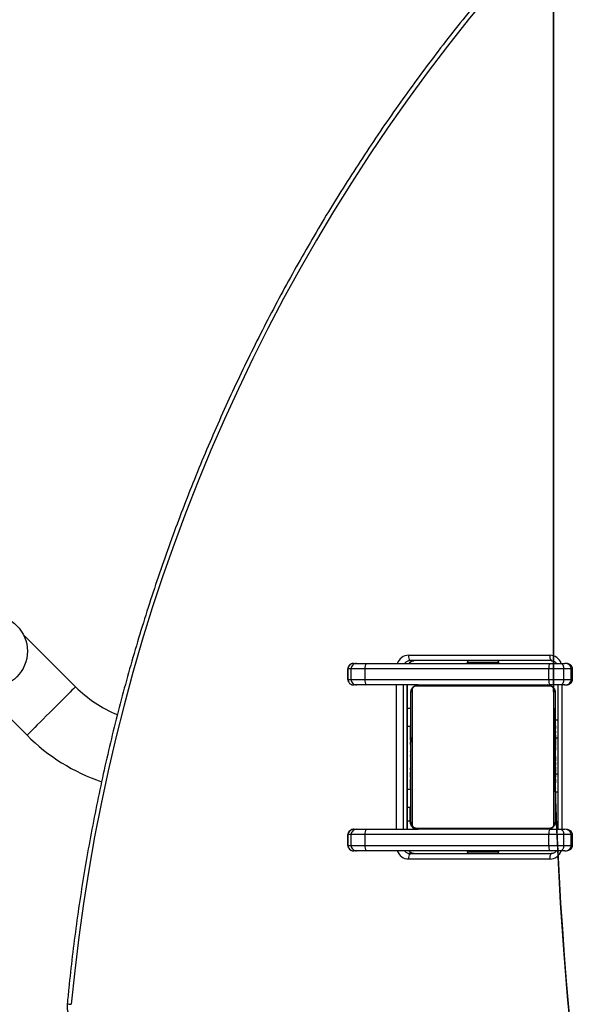
# Model space of a CAD drawing. Units: centimetres. Extents: x -1564 to 2414, y -2520 to -1089.
# Drawn here: x 61 to 93, y -1908 to -1854 of the extents above; entities that cross this region are included whole.
import ezdxf

# ---------------------------------------------------------------- set-up
doc = ezdxf.new("R2010")
doc.units = ezdxf.units.CM
doc.layers.add('VP-DIM', color=7, linetype='Continuous')
doc.layers.add('VP-HIC', color=6, linetype='Continuous')
doc.layers.add('VP-EQ', color=7, linetype='Continuous', true_color=0x8a3492)
doc.dimstyles.new('ISO-25', dxfattribs={"dimtxt": 2.5, "dimasz": 2.5, "dimexe": 1.25, "dimexo": 0.625, "dimtad": 1, "dimtxsty": 'Standard', "dimcen": 2.5, "dimadec": 0, "dimazin": 0, "dimtfac": 1, "dimtmove": 0, "dimatfit": 3, "dimfxl": 1, "dimarcsym": 0})

# ---------------------------------------------------------------- blocks, each defined once
blk = doc.blocks.new('*D85')
at = {"layer": 'Defpoints', "color": 0}
for p in [(576.86, -1202.547), (576.86, -1908.198), (-515.414, -2054.389)]:
    blk.add_point(p, dxfattribs=at)
at = {"layer": 'VP-DIM', "color": 0, "lineweight": -2}
for p, q in [((-515.414, -1272.547), (-515.414, -1182.547)), ((576.86, -1272.547), (576.86, -1182.547)), ((-495.414, -1202.547), (-10.943, -1202.547)), ((556.86, -1202.547), (72.39, -1202.547))]:
    blk.add_line(p, q, dxfattribs=at)
at = {"layer": 'VP-DIM', "color": 0}
for points in [[(-495.414, -1199.213), (-495.414, -1205.88), (-515.414, -1202.547)], [(556.86, -1205.88), (556.86, -1199.213), (576.86, -1202.547)]]:
    blk.add_solid(points, dxfattribs=at)
at = {"layer": 'VP-DIM', "color": 0, "insert": (30.723, -1202.547), "char_height": 20, "attachment_point": 5}
blk.add_mtext('1095', dxfattribs=at)
blk = doc.blocks.new('*D86')
at = {"layer": 'Defpoints', "color": 0}
for p in [(776.86, -1108.612), (776.86, -1931.098), (-678.637, -2132.813)]:
    blk.add_point(p, dxfattribs=at)
at = {"layer": 'VP-DIM', "color": 0, "lineweight": -2}
for p, q in [((-678.637, -1178.612), (-678.637, -1088.612)), ((776.86, -1178.612), (776.86, -1088.612)), ((-658.637, -1108.612), (5.778, -1108.612)), ((756.86, -1108.612), (92.445, -1108.612))]:
    blk.add_line(p, q, dxfattribs=at)
at = {"layer": 'VP-DIM', "color": 0}
for points in [[(-658.637, -1105.278), (-658.637, -1111.945), (-678.637, -1108.612)], [(756.86, -1111.945), (756.86, -1105.278), (776.86, -1108.612)]]:
    blk.add_solid(points, dxfattribs=at)
at = {"layer": 'VP-DIM', "color": 0, "insert": (49.112, -1108.612), "char_height": 20, "attachment_point": 5}
blk.add_mtext('1455', dxfattribs=at)
blk = doc.blocks.new('*D89')
at = {"layer": 'Defpoints', "color": 0}
for p in [(-175.304, -1508.224), (366.328, -2317.912), (1005.967, -2317.912)]:
    blk.add_point(p, dxfattribs=at)
at = {"layer": 'VP-DIM', "color": 0, "lineweight": -2}
for p, q in [((935.967, -1508.224), (1025.967, -1508.224)), ((1005.967, -1528.224), (1005.967, -1878.721)), ((1005.967, -2297.912), (1005.967, -1945.388)), ((935.967, -2317.912), (1025.967, -2317.912))]:
    blk.add_line(p, q, dxfattribs=at)
at = {"layer": 'VP-DIM', "color": 0}
for points in [[(1009.3, -1528.224), (1002.633, -1528.224), (1005.967, -1508.224)], [(1002.633, -2297.912), (1009.3, -2297.912), (1005.967, -2317.912)]]:
    blk.add_solid(points, dxfattribs=at)
at = {"layer": 'VP-DIM', "color": 0, "insert": (1005.967, -1912.055), "char_height": 20, "attachment_point": 5, "rotation": 90}
blk.add_mtext('815', dxfattribs=at)
blk = doc.blocks.new('*D91')
at = {"layer": 'Defpoints', "color": 0}
for p in [(-70.278, -1304.612), (344.063, -2519.904), (1110.86, -2519.904)]:
    blk.add_point(p, dxfattribs=at)
at = {"layer": 'VP-DIM', "color": 0, "lineweight": -2}
for p, q in [((1040.86, -1304.612), (1130.86, -1304.612)), ((1110.86, -1324.612), (1110.86, -1869.076)), ((1110.86, -2499.904), (1110.86, -1949.076)), ((1040.86, -2519.904), (1130.86, -2519.904))]:
    blk.add_line(p, q, dxfattribs=at)
at = {"layer": 'VP-DIM', "color": 0}
for points in [[(1114.194, -1324.612), (1107.527, -1324.612), (1110.86, -1304.612)], [(1107.527, -2499.904), (1114.194, -2499.904), (1110.86, -2519.904)]]:
    blk.add_solid(points, dxfattribs=at)
at = {"layer": 'VP-DIM', "color": 0, "insert": (1110.86, -1909.076), "char_height": 20, "attachment_point": 5, "rotation": 90}
blk.add_mtext('1215', dxfattribs=at)
blk = doc.blocks.new('3031-1S2')
at = {"color": 7, "linetype": 'Continuous', "lineweight": 25}
for p, q in [((-825.362, 3975.405), (-817.538, 3975.405)), ((-826.203, 3974.955), (-825.949, 3974.955)), ((-817.616, 3975.105), (-825.44, 3975.105)), ((-825.372, 3974.955), (-815.184, 3974.955)), ((-822.534, 3975.005), (-822.534, 3974.955)), ((-820.784, 3974.955), (-820.784, 3975.005)), ((-814.643, 3974.955), (-814.497, 3974.955)), ((-826.623, 3974.655), (-826.623, 3974.055)), ((-826.546, 3974.655), (-826.546, 3974.055)), ((-826.134, 3974.655), (-826.546, 3974.655)), ((-826.134, 3974.655), (-826.134, 3974.055)), ((-815.122, 3974.655), (-825.31, 3974.655)), ((-825.31, 3974.655), (-825.31, 3974.055)), ((-815.122, 3974.655), (-815.122, 3974.055)), ((-814.348, 3974.655), (-814.348, 3974.055)), ((-814.171, 3974.655), (-814.348, 3974.655)), ((-814.171, 3974.655), (-814.171, 3974.055)), ((-814.168, 3974.055), (-814.168, 3974.655)), ((-826.546, 3974.055), (-826.134, 3974.055)), ((-825.949, 3973.755), (-826.203, 3973.755)), ((-825.816, 3965.755), (-825.816, 3973.755)), ((-825.31, 3974.055), (-815.122, 3974.055)), ((-815.184, 3973.755), (-818.059, 3973.755)), ((-817.472, 3973.755), (-817.472, 3965.755)), ((-814.497, 3973.755), (-814.643, 3973.755)), ((-814.348, 3974.055), (-814.171, 3974.055)), ((-817.609, 3972.555), (-817.609, 3973.305)), ((-817.659, 3972.555), (-817.472, 3972.555)), ((-825.816, 3971.705), (-825.659, 3971.705)), ((-825.659, 3971.483), (-825.683, 3971.483)), ((-825.679, 3971.459), (-825.659, 3971.459)), ((-817.639, 3971.482), (-817.659, 3971.482)), ((-817.639, 3971.46), (-817.659, 3971.46)), ((-825.679, 3971.338), (-825.659, 3971.338)), ((-825.679, 3971.181), (-825.659, 3971.181)), ((-825.679, 3971.082), (-825.679, 3971.181)), ((-825.679, 3971.082), (-825.659, 3971.082)), ((-825.679, 3970.976), (-825.679, 3971.082)), ((-825.679, 3970.976), (-825.659, 3970.976)), ((-817.639, 3971.347), (-817.659, 3971.347)), ((-817.639, 3971.294), (-817.659, 3971.294)), ((-817.639, 3971.132), (-817.659, 3971.132)), ((-817.639, 3971.131), (-817.659, 3971.131)), ((-817.639, 3970.971), (-817.659, 3970.971)), ((-817.639, 3971.195), (-817.639, 3971.132)), ((-817.639, 3971.132), (-817.639, 3971.131)), ((-817.639, 3971.131), (-817.639, 3971.103)), ((-825.686, 3970.69), (-825.659, 3970.69)), ((-825.679, 3970.824), (-825.659, 3970.824)), ((-825.679, 3970.712), (-825.659, 3970.712)), ((-825.679, 3970.672), (-825.659, 3970.672)), ((-825.679, 3970.615), (-825.659, 3970.615)), ((-825.679, 3970.455), (-825.659, 3970.455)), ((-825.679, 3970.454), (-825.679, 3970.455)), ((-825.679, 3970.454), (-825.659, 3970.454)), ((-817.639, 3970.89), (-817.659, 3970.89)), ((-817.639, 3970.594), (-817.659, 3970.594)), ((-825.679, 3970.292), (-825.659, 3970.292)), ((-825.679, 3970.207), (-825.659, 3970.207)), ((-825.679, 3970.206), (-825.659, 3970.206)), ((-825.679, 3970.206), (-825.659, 3970.206)), ((-825.679, 3970.183), (-825.659, 3970.183)), ((-825.679, 3970.056), (-825.679, 3970.061)), ((-825.679, 3970.038), (-825.659, 3970.038)), ((-825.679, 3969.919), (-825.659, 3969.919)), ((-825.679, 3969.912), (-825.679, 3969.913)), ((-817.639, 3970.162), (-817.659, 3970.162)), ((-817.639, 3970.143), (-817.659, 3970.143)), ((-817.639, 3970.083), (-817.659, 3970.083)), ((-825.679, 3969.723), (-825.659, 3969.723)), ((-825.679, 3969.427), (-825.659, 3969.427)), ((-825.679, 3969.367), (-825.659, 3969.367)), ((-825.679, 3969.349), (-825.659, 3969.349)), ((-817.639, 3969.787), (-817.659, 3969.787)), ((-817.639, 3969.591), (-817.659, 3969.591)), ((-817.639, 3969.472), (-817.659, 3969.472)), ((-817.639, 3969.327), (-817.659, 3969.327)), ((-817.639, 3969.304), (-817.659, 3969.304)), ((-817.639, 3969.304), (-817.659, 3969.304)), ((-817.639, 3969.303), (-817.659, 3969.303)), ((-817.639, 3969.598), (-817.639, 3969.597)), ((-817.639, 3969.454), (-817.639, 3969.449)), ((-825.679, 3968.916), (-825.679, 3969.11)), ((-825.679, 3968.916), (-825.659, 3968.916)), ((-817.639, 3969.218), (-817.659, 3969.218)), ((-817.639, 3969.057), (-817.659, 3969.057)), ((-817.639, 3969.055), (-817.659, 3969.055)), ((-817.639, 3968.895), (-817.659, 3968.895)), ((-817.639, 3968.838), (-817.659, 3968.838)), ((-817.633, 3968.82), (-817.659, 3968.82)), ((-817.639, 3968.798), (-817.659, 3968.798)), ((-817.639, 3969.057), (-817.639, 3969.055)), ((-825.679, 3968.62), (-825.659, 3968.62)), ((-825.679, 3968.539), (-825.659, 3968.539)), ((-825.679, 3968.378), (-825.679, 3968.407)), ((-825.679, 3968.379), (-825.679, 3968.407)), ((-825.679, 3968.378), (-825.679, 3968.379)), ((-825.679, 3968.379), (-825.659, 3968.379)), ((-825.679, 3968.378), (-825.659, 3968.378)), ((-825.679, 3968.315), (-825.679, 3968.378)), ((-825.679, 3968.216), (-825.659, 3968.216)), ((-825.679, 3968.163), (-825.659, 3968.163)), ((-817.639, 3968.686), (-817.659, 3968.686)), ((-817.639, 3968.534), (-817.659, 3968.534)), ((-817.639, 3968.428), (-817.659, 3968.428)), ((-817.639, 3968.329), (-817.659, 3968.329)), ((-817.639, 3968.172), (-817.659, 3968.172)), ((-817.639, 3968.534), (-817.639, 3968.428)), ((-817.639, 3968.428), (-817.639, 3968.329)), ((-793.503, 3965.667), (-796.378, 3968.542)), ((-825.816, 3967.705), (-825.659, 3967.705)), ((-825.679, 3968.05), (-825.659, 3968.05)), ((-825.679, 3968.028), (-825.659, 3968.028)), ((-817.639, 3968.051), (-817.659, 3968.051)), ((-817.659, 3968.027), (-817.636, 3968.027)), ((-817.659, 3967.055), (-817.472, 3967.055)), ((-826.623, 3965.455), (-826.623, 3964.855)), ((-826.546, 3965.455), (-826.546, 3964.855)), ((-826.134, 3965.455), (-826.546, 3965.455)), ((-826.203, 3965.755), (-825.949, 3965.755)), ((-826.134, 3965.455), (-826.134, 3964.855)), ((-815.122, 3965.455), (-825.31, 3965.455)), ((-825.31, 3965.455), (-825.31, 3964.855)), ((-818.059, 3965.755), (-815.184, 3965.755)), ((-815.122, 3965.455), (-815.122, 3964.855)), ((-814.643, 3965.755), (-814.497, 3965.755)), ((-814.348, 3965.455), (-814.348, 3964.855)), ((-814.171, 3965.455), (-814.348, 3965.455)), ((-814.171, 3965.455), (-814.171, 3964.855)), ((-814.168, 3964.855), (-814.168, 3965.455)), ((-799.065, 3965.855), (-796.19, 3962.98)), ((-826.546, 3964.855), (-826.134, 3964.855)), ((-825.949, 3964.555), (-826.203, 3964.555)), ((-825.44, 3964.405), (-817.616, 3964.405)), ((-815.184, 3964.555), (-825.372, 3964.555)), ((-825.31, 3964.855), (-815.122, 3964.855)), ((-822.534, 3964.555), (-822.534, 3964.505)), ((-820.784, 3964.505), (-820.784, 3964.555)), ((-814.497, 3964.555), (-814.643, 3964.555)), ((-814.348, 3964.855), (-814.171, 3964.855)), ((-817.538, 3964.105), (-825.362, 3964.105))]:
    blk.add_line(p, q, dxfattribs=at)
at = {"color": 8, "linetype": 'Continuous', "lineweight": 25}
for p, q in [((-814.168, 3974.655), (-814.171, 3974.655)), ((-826.038, 3965.755), (-826.038, 3973.755)), ((-817.462, 3973.755), (-817.462, 3965.755)), ((-817.229, 3965.755), (-817.229, 3973.755)), ((-816.862, 3973.755), (-816.862, 3965.755)), ((-814.171, 3974.055), (-814.168, 3974.055)), ((-817.659, 3973.455), (-817.632, 3973.455)), ((-817.659, 3971.555), (-817.472, 3971.555)), ((-825.816, 3970.705), (-825.679, 3970.705)), ((-825.816, 3968.705), (-825.679, 3968.705)), ((-817.659, 3968.055), (-817.472, 3968.055)), ((-814.168, 3965.455), (-814.171, 3965.455)), ((-814.171, 3964.855), (-814.168, 3964.855))]:
    blk.add_line(p, q, dxfattribs=at)
at = {"color": 7, "linetype": 'Continuous', "lineweight": 25, "flags": 128}
for points in [[(-822.004, 3927.442), (-820.832, 3928.873), (-819.685, 3930.326), (-818.566, 3931.802), (-817.473, 3933.298), (-816.407, 3934.816), (-815.369, 3936.354), (-814.359, 3937.911), (-813.377, 3939.488), (-812.423, 3941.084), (-811.499, 3942.698), (-810.604, 3944.329), (-809.738, 3945.978), (-808.902, 3947.642), (-808.097, 3949.323), (-807.321, 3951.019), (-806.577, 3952.73), (-805.864, 3954.454), (-805.181, 3956.193), (-804.531, 3957.944), (-803.912, 3959.707), (-803.324, 3961.482), (-802.769, 3963.268), (-802.247, 3965.065), (-801.756, 3966.871), (-801.299, 3968.687), (-800.874, 3970.511), (-800.482, 3972.343), (-800.123, 3974.182), (-799.798, 3976.027), (-799.506, 3977.879), (-799.247, 3979.736), (-799.022, 3981.598), (-798.83, 3983.464)], [(-826.134, 3974.655), (-826.13, 3974.714), (-826.119, 3974.77), (-826.102, 3974.822), (-826.079, 3974.867), (-826.051, 3974.905), (-826.02, 3974.932), (-825.985, 3974.949), (-825.949, 3974.955)], [(-825.949, 3974.955), (-825.886, 3974.955), (-825.819, 3974.955), (-825.749, 3974.955), (-825.675, 3974.955), (-825.6, 3974.955), (-825.524, 3974.955), (-825.448, 3974.955), (-825.372, 3974.955)], [(-822.499, 3975.105), (-822.506, 3975.09), (-822.534, 3975.005)], [(-821.433, 3975.005), (-821.608, 3975.005), (-821.784, 3975.005), (-821.956, 3975.005), (-822.116, 3975.005), (-822.257, 3975.005), (-822.373, 3975.005), (-822.46, 3975.005), (-822.515, 3975.005), (-822.534, 3975.005), (-822.534, 3975.005)], [(-820.784, 3975.005), (-820.788, 3975.005), (-820.822, 3975.005), (-820.891, 3975.005), (-820.991, 3975.005), (-821.118, 3975.005), (-821.267, 3975.005), (-821.433, 3975.005)], [(-820.784, 3975.005), (-820.813, 3975.09), (-820.819, 3975.105)], [(-815.184, 3974.955), (-815.086, 3974.955), (-814.993, 3974.955), (-814.907, 3974.955), (-814.83, 3974.955), (-814.764, 3974.955), (-814.71, 3974.955), (-814.669, 3974.955), (-814.643, 3974.955)], [(-825.31, 3974.655), (-825.418, 3974.655), (-825.527, 3974.655), (-825.635, 3974.655), (-825.743, 3974.655), (-825.848, 3974.655), (-825.948, 3974.655), (-826.044, 3974.655), (-826.134, 3974.655)], [(-814.348, 3974.655), (-814.386, 3974.655), (-814.445, 3974.655), (-814.522, 3974.655), (-814.616, 3974.655), (-814.726, 3974.655), (-814.849, 3974.655), (-814.982, 3974.655), (-815.122, 3974.655)], [(-826.134, 3974.055), (-826.044, 3974.055), (-825.948, 3974.055), (-825.848, 3974.055), (-825.743, 3974.055), (-825.635, 3974.055), (-825.527, 3974.055), (-825.418, 3974.055), (-825.31, 3974.055)], [(-825.949, 3973.755), (-825.985, 3973.761), (-826.02, 3973.778), (-826.051, 3973.806), (-826.079, 3973.843), (-826.102, 3973.888), (-826.119, 3973.94), (-826.13, 3973.997), (-826.134, 3974.055)], [(-825.372, 3973.755), (-825.448, 3973.755), (-825.524, 3973.755), (-825.6, 3973.755), (-825.675, 3973.755), (-825.749, 3973.755), (-825.819, 3973.755), (-825.886, 3973.755), (-825.949, 3973.755)], [(-817.935, 3973.686), (-818.188, 3973.686), (-818.47, 3973.686), (-818.778, 3973.686), (-819.111, 3973.686), (-819.466, 3973.686), (-819.839, 3973.686), (-820.227, 3973.686), (-820.628, 3973.686), (-821.037, 3973.686), (-821.451, 3973.686), (-821.867, 3973.686), (-822.282, 3973.686), (-822.691, 3973.686), (-823.091, 3973.686), (-823.479, 3973.686), (-823.852, 3973.686), (-824.207, 3973.686), (-824.54, 3973.686), (-824.849, 3973.686), (-825.131, 3973.686), (-825.383, 3973.686)], [(-825.259, 3973.755), (-825.015, 3973.755), (-824.743, 3973.755), (-824.444, 3973.755), (-824.122, 3973.755), (-823.779, 3973.755), (-823.419, 3973.755), (-823.043, 3973.755), (-822.656, 3973.755), (-822.261, 3973.755), (-821.86, 3973.755), (-821.458, 3973.755), (-821.058, 3973.755), (-820.662, 3973.755), (-820.275, 3973.755), (-819.9, 3973.755), (-819.539, 3973.755), (-819.196, 3973.755), (-818.874, 3973.755), (-818.576, 3973.755), (-818.303, 3973.755), (-818.059, 3973.755)], [(-817.85, 3973.735), (-817.901, 3973.749), (-817.959, 3973.755)], [(-814.643, 3973.755), (-814.669, 3973.755), (-814.71, 3973.755), (-814.764, 3973.755), (-814.83, 3973.755), (-814.907, 3973.755), (-814.993, 3973.755), (-815.086, 3973.755), (-815.184, 3973.755)], [(-815.122, 3974.055), (-814.982, 3974.055), (-814.849, 3974.055), (-814.726, 3974.055), (-814.616, 3974.055), (-814.522, 3974.055), (-814.445, 3974.055), (-814.386, 3974.055), (-814.348, 3974.055)], [(-825.659, 3966.155), (-825.659, 3966.399), (-825.659, 3966.672), (-825.659, 3966.97), (-825.659, 3967.292), (-825.659, 3967.635), (-825.659, 3967.996), (-825.659, 3968.371), (-825.659, 3968.758), (-825.659, 3969.153), (-825.659, 3969.554), (-825.659, 3969.956), (-825.659, 3970.357), (-825.659, 3970.752), (-825.659, 3971.139), (-825.659, 3971.515), (-825.659, 3971.875), (-825.659, 3972.218), (-825.659, 3972.54), (-825.659, 3972.838), (-825.659, 3973.111), (-825.659, 3973.355)], [(-825.59, 3973.479), (-825.59, 3973.227), (-825.59, 3972.945), (-825.59, 3972.636), (-825.59, 3972.303), (-825.59, 3971.948), (-825.59, 3971.575), (-825.59, 3971.187), (-825.59, 3970.787), (-825.59, 3970.377), (-825.59, 3969.963), (-825.59, 3969.547), (-825.59, 3969.133), (-825.59, 3968.724), (-825.59, 3968.323), (-825.59, 3967.935), (-825.59, 3967.562), (-825.59, 3967.207), (-825.59, 3966.874), (-825.59, 3966.565), (-825.59, 3966.284), (-825.59, 3966.031)], [(-817.728, 3966.031), (-817.728, 3966.284), (-817.728, 3966.565), (-817.728, 3966.874), (-817.728, 3967.207), (-817.728, 3967.562), (-817.728, 3967.935), (-817.728, 3968.323), (-817.728, 3968.724), (-817.728, 3969.133), (-817.728, 3969.547), (-817.728, 3969.963), (-817.728, 3970.377), (-817.728, 3970.787), (-817.728, 3971.187), (-817.728, 3971.575), (-817.728, 3971.948), (-817.728, 3972.303), (-817.728, 3972.636), (-817.728, 3972.945), (-817.728, 3973.227), (-817.728, 3973.479)], [(-817.659, 3973.455), (-817.665, 3973.514), (-817.68, 3973.565)], [(-817.659, 3973.355), (-817.659, 3973.111), (-817.659, 3972.838), (-817.659, 3972.54), (-817.659, 3972.218), (-817.659, 3971.875), (-817.659, 3971.515), (-817.659, 3971.139), (-817.659, 3970.752), (-817.659, 3970.357), (-817.659, 3969.956), (-817.659, 3969.554), (-817.659, 3969.153), (-817.659, 3968.758), (-817.659, 3968.371), (-817.659, 3967.996), (-817.659, 3967.635), (-817.659, 3967.292), (-817.659, 3966.97), (-817.659, 3966.672), (-817.659, 3966.399), (-817.659, 3966.155)], [(-826.134, 3965.455), (-826.13, 3965.514), (-826.119, 3965.57), (-826.102, 3965.622), (-826.079, 3965.667), (-826.051, 3965.705), (-826.02, 3965.732), (-825.985, 3965.749), (-825.949, 3965.755)], [(-825.31, 3965.455), (-825.418, 3965.455), (-825.527, 3965.455), (-825.635, 3965.455), (-825.743, 3965.455), (-825.848, 3965.455), (-825.948, 3965.455), (-826.044, 3965.455), (-826.134, 3965.455)], [(-825.949, 3965.755), (-825.886, 3965.755), (-825.819, 3965.755), (-825.749, 3965.755), (-825.675, 3965.755), (-825.6, 3965.755), (-825.524, 3965.755), (-825.448, 3965.755), (-825.372, 3965.755)], [(-825.383, 3965.824), (-825.131, 3965.824), (-824.849, 3965.824), (-824.54, 3965.824), (-824.207, 3965.824), (-823.852, 3965.824), (-823.479, 3965.824), (-823.091, 3965.824), (-822.691, 3965.824), (-822.282, 3965.824), (-821.867, 3965.824), (-821.451, 3965.824), (-821.037, 3965.824), (-820.628, 3965.824), (-820.227, 3965.824), (-819.839, 3965.824), (-819.466, 3965.824), (-819.111, 3965.824), (-818.778, 3965.824), (-818.47, 3965.824), (-818.188, 3965.824), (-817.935, 3965.824)], [(-818.059, 3965.755), (-818.303, 3965.755), (-818.576, 3965.755), (-818.874, 3965.755), (-819.196, 3965.755), (-819.539, 3965.755), (-819.9, 3965.755), (-820.275, 3965.755), (-820.662, 3965.755), (-821.058, 3965.755), (-821.458, 3965.755), (-821.86, 3965.755), (-822.261, 3965.755), (-822.656, 3965.755), (-823.043, 3965.755), (-823.419, 3965.755), (-823.779, 3965.755), (-824.122, 3965.755), (-824.444, 3965.755), (-824.743, 3965.755), (-825.015, 3965.755), (-825.259, 3965.755)], [(-815.184, 3965.755), (-815.086, 3965.755), (-814.993, 3965.755), (-814.907, 3965.755), (-814.83, 3965.755), (-814.764, 3965.755), (-814.71, 3965.755), (-814.669, 3965.755), (-814.643, 3965.755)], [(-814.348, 3965.455), (-814.386, 3965.455), (-814.445, 3965.455), (-814.522, 3965.455), (-814.616, 3965.455), (-814.726, 3965.455), (-814.849, 3965.455), (-814.982, 3965.455), (-815.122, 3965.455)], [(-826.134, 3964.855), (-826.044, 3964.855), (-825.948, 3964.855), (-825.848, 3964.855), (-825.743, 3964.855), (-825.635, 3964.855), (-825.527, 3964.855), (-825.418, 3964.855), (-825.31, 3964.855)], [(-825.949, 3964.555), (-825.985, 3964.561), (-826.02, 3964.578), (-826.051, 3964.606), (-826.079, 3964.643), (-826.102, 3964.688), (-826.119, 3964.74), (-826.13, 3964.797), (-826.134, 3964.855)], [(-825.372, 3964.555), (-825.448, 3964.555), (-825.524, 3964.555), (-825.6, 3964.555), (-825.675, 3964.555), (-825.749, 3964.555), (-825.819, 3964.555), (-825.886, 3964.555), (-825.949, 3964.555)], [(-822.534, 3964.505), (-822.506, 3964.42), (-822.499, 3964.405)], [(-822.534, 3964.505), (-822.534, 3964.505), (-822.515, 3964.505), (-822.46, 3964.505), (-822.373, 3964.505), (-822.257, 3964.505), (-822.116, 3964.505), (-821.956, 3964.505), (-821.784, 3964.505), (-821.608, 3964.505), (-821.433, 3964.505)], [(-821.433, 3964.505), (-821.267, 3964.505), (-821.118, 3964.505), (-820.991, 3964.505), (-820.891, 3964.505), (-820.822, 3964.505), (-820.788, 3964.505), (-820.784, 3964.505)], [(-820.819, 3964.405), (-820.813, 3964.42), (-820.784, 3964.505)], [(-814.643, 3964.555), (-814.669, 3964.555), (-814.71, 3964.555), (-814.764, 3964.555), (-814.83, 3964.555), (-814.907, 3964.555), (-814.993, 3964.555), (-815.086, 3964.555), (-815.184, 3964.555)], [(-815.122, 3964.855), (-814.982, 3964.855), (-814.849, 3964.855), (-814.726, 3964.855), (-814.616, 3964.855), (-814.522, 3964.855), (-814.445, 3964.855), (-814.386, 3964.855), (-814.348, 3964.855)]]:
    blk.add_lwpolyline(points, dxfattribs=at)
at = {"color": 8, "linetype": 'Continuous', "lineweight": 25, "flags": 128}
for points in [[(-826.546, 3974.655), (-826.584, 3974.655), (-826.61, 3974.655), (-826.622, 3974.655), (-826.623, 3974.655)], [(-826.623, 3974.055), (-826.622, 3974.055), (-826.61, 3974.055), (-826.584, 3974.055), (-826.546, 3974.055)], [(-817.609, 3973.305), (-817.603, 3973.305), (-817.586, 3973.305), (-817.558, 3973.305), (-817.521, 3973.305), (-817.476, 3973.305), (-817.472, 3973.305)], [(-799.065, 3965.855), (-799.052, 3965.867), (-799.015, 3965.905), (-798.954, 3965.966), (-798.869, 3966.05), (-798.763, 3966.156), (-798.638, 3966.281), (-798.496, 3966.424), (-798.339, 3966.58), (-798.171, 3966.748), (-797.995, 3966.925), (-797.813, 3967.107), (-797.63, 3967.29), (-797.448, 3967.472), (-797.271, 3967.648), (-797.103, 3967.816), (-796.947, 3967.973), (-796.804, 3968.115), (-796.679, 3968.24), (-796.573, 3968.346), (-796.489, 3968.431), (-796.428, 3968.492), (-796.39, 3968.529), (-796.378, 3968.542)], [(-826.546, 3965.455), (-826.584, 3965.455), (-826.61, 3965.455), (-826.622, 3965.455), (-826.623, 3965.455)]]:
    blk.add_lwpolyline(points, dxfattribs=at)
at = {"color": 7, "linetype": 'Continuous', "lineweight": 25}
blk.add_circle((-794.405, 3963.882), 2, dxfattribs=at)
at = {"color": 8, "linetype": 'Continuous', "lineweight": 25}
for centre, radius, start, end in [((-798.919, 3981.868), 1.598, 78.8068, 86.8023), ((-825.355, 3974.728), 0.677, 90.5528, 160.3951), ((-817.547, 3974.724), 0.681, 19.8313, 89.2313), ((-817.851, 3974.723), 0.382, 37.431, 89.6876), ((-817.617, 3974.723), 0.382, 37.4017, 89.7169), ((-814.468, 3965.45), 0.297, 0.9467, 61.9769), ((-826.574, 3984.664), 19.809, 269.8595, 270.0819), ((-825.353, 3964.786), 0.681, 199.8099, 269.2506), ((-817.85, 3964.787), 0.382, 270.2726, 322.6202), ((-817.618, 3964.788), 0.383, 270.3196, 322.5586), ((-817.544, 3964.782), 0.677, 270.5474, 340.3947)]:
    blk.add_arc(centre, radius, start, end, dxfattribs=at)
at = {"color": 7, "linetype": 'Continuous', "lineweight": 25}
for centre, radius, start, end in [((-825.71, 3975.335), 0.355, 319.6141, 11.3708), ((-817.886, 3975.335), 0.355, 319.6136, 11.3667), ((-825.718, 3974.727), 0.414, 350.0148, 33.4767), ((-815.529, 3974.727), 0.414, 350.0148, 33.4767), ((-814.645, 3974.658), 0.297, 359.4661, 89.4676), ((-825.255, 3973.601), 0.154, 91.6227, 146.4743), ((-825.718, 3973.983), 0.414, 326.5362, 9.9738), ((-818.064, 3973.601), 0.154, 33.4916, 88.3945), ((-818.109, 3973.305), 0.5, 360, 64.2365), ((-815.529, 3973.983), 0.414, 326.5132, 9.9968), ((-814.645, 3974.052), 0.297, 270.5282, 0.5288), ((-825.505, 3973.351), 0.154, 123.5397, 178.3464), ((-817.813, 3973.351), 0.154, 1.6271, 56.4869), ((-804.015, 3960.905), 10.8, 45, 71.0773), ((-804.015, 3960.905), 7, 45, 67.9843), ((-825.505, 3966.16), 0.154, 181.6423, 236.4717), ((-817.813, 3966.159), 0.154, 303.5274, 358.3587), ((-825.255, 3965.909), 0.154, 213.4957, 268.3904), ((-825.717, 3965.527), 0.414, 350.0102, 33.4846), ((-818.064, 3965.909), 0.154, 271.6118, 326.4852), ((-815.529, 3965.527), 0.414, 350.0102, 33.4846), ((-814.645, 3965.458), 0.297, 359.461, 89.4727), ((-825.71, 3964.175), 0.355, 348.6168, 40.4033), ((-825.718, 3964.783), 0.414, 326.5362, 9.9738), ((-817.886, 3964.175), 0.355, 348.6316, 40.3971), ((-815.529, 3964.783), 0.414, 326.5132, 9.9968), ((-814.645, 3964.852), 0.297, 270.5294, 0.5368)]:
    blk.add_arc(centre, radius, start, end, dxfattribs=at)
for centre, major_axis, ratio, start_param, end_param in [((-826.203, 3974.655), (0.343, 0), 0.875276, 1.570796, 3.141593), ((-814.497, 3974.655), (0.325, 0), 0.923009, 1.02821, 1.570796), ((-826.203, 3974.055), (0.343, 0), 0.875276, 3.141593, 4.712389), ((-814.497, 3974.055), (0.325, 0), 0.923009, 4.712389, 6.283185), ((-826.203, 3965.455), (0.343, 0), 0.875276, 1.570796, 3.141593), ((-814.497, 3965.455), (0.325, 0), 0.923009, 1.02821, 1.570796), ((-826.203, 3964.855), (0.343, 0), 0.875276, 3.141593, 4.712389), ((-814.497, 3964.855), (0.325, 0), 0.923009, 4.712389, 6.283185)]:
    blk.add_ellipse(centre, major_axis=major_axis, ratio=ratio, start_param=start_param, end_param=end_param, dxfattribs=at)
at = {"color": 8, "linetype": 'Continuous', "lineweight": 25}
blk.add_ellipse((-814.497, 3974.655), major_axis=(0.325, 0), ratio=0.923009, start_param=0, end_param=1.02821, dxfattribs=at)
at = {"color": 7, "linetype": 'Continuous', "lineweight": 25}
for points, knots in [([(-798.609, 3983.436), (-798.606, 3983.478), (-798.599, 3983.593), (-798.611, 3983.781), (-798.654, 3983.995), (-798.728, 3984.201), (-798.83, 3984.393), (-798.958, 3984.569), (-799.109, 3984.723), (-799.281, 3984.853), (-799.461, 3984.953), (-799.586, 3984.996), (-799.645, 3985.017)], [0, 0, 0, 0, 0.0615157, 0.1674216, 0.2734037, 0.3793826, 0.4853362, 0.5912123, 0.6970019, 0.8026709, 0.9082072, 1, 1, 1, 1]), ([(-826.806, 3921.743), (-826.592, 3921.965), (-825.972, 3922.607), (-824.963, 3923.688), (-823.786, 3924.992), (-822.632, 3926.317), (-821.5, 3927.664), (-820.392, 3929.031), (-819.307, 3930.418), (-818.246, 3931.824), (-817.21, 3933.25), (-816.198, 3934.695), (-815.21, 3936.158), (-814.248, 3937.638), (-813.312, 3939.136), (-812.401, 3940.652), (-811.516, 3942.183), (-810.658, 3943.731), (-809.826, 3945.294), (-809.021, 3946.872), (-808.243, 3948.464), (-807.492, 3950.071), (-806.769, 3951.691), (-806.074, 3953.324), (-805.407, 3954.969), (-804.768, 3956.627), (-804.158, 3958.296), (-803.576, 3959.976), (-803.023, 3961.666), (-802.499, 3963.366), (-802.004, 3965.076), (-801.539, 3966.794), (-801.103, 3968.52), (-800.696, 3970.255), (-800.32, 3971.996), (-799.973, 3973.744), (-799.656, 3975.498), (-799.369, 3977.258), (-799.112, 3979.022), (-798.886, 3980.792), (-798.722, 3982.263), (-798.637, 3983.145), (-798.609, 3983.436)], [0, 0, 0, 0, 0.013507, 0.039136, 0.064764, 0.090393, 0.116022, 0.141651, 0.167279, 0.192908, 0.218537, 0.244167, 0.269796, 0.295425, 0.321054, 0.346683, 0.372313, 0.397942, 0.423572, 0.449201, 0.474831, 0.50046, 0.52609, 0.55172, 0.57735, 0.602979, 0.628609, 0.654239, 0.679869, 0.705499, 0.731129, 0.756759, 0.782389, 0.808019, 0.833649, 0.859279, 0.884909, 0.91054, 0.93617, 0.9618, 0.987431, 1, 1, 1, 1]), ([(-826.203, 3974.955), (-826.233, 3974.954), (-826.303, 3974.951), (-826.403, 3974.927), (-826.495, 3974.883), (-826.562, 3974.825), (-826.608, 3974.752), (-826.622, 3974.692), (-826.622, 3974.66), (-826.623, 3974.655)], [0, 0, 0, 0, 0.159716, 0.367573, 0.537028, 0.685973, 0.829888, 0.97493, 1, 1, 1, 1]), ([(-825.732, 3974.955), (-825.71, 3974.981), (-825.664, 3975.034), (-825.573, 3975.084), (-825.495, 3975.104), (-825.45, 3975.105), (-825.44, 3975.105)], [0, 0, 0, 0, 0.287604, 0.593313, 0.904761, 1, 1, 1, 1]), ([(-817.849, 3975.105), (-817.835, 3975.105), (-817.786, 3975.103), (-817.704, 3975.079), (-817.617, 3975.029), (-817.576, 3974.977), (-817.559, 3974.955)], [0, 0, 0, 0, 0.123339, 0.443303, 0.761706, 1, 1, 1, 1]), ([(-814.335, 3974.916), (-814.337, 3974.917), (-814.366, 3974.937), (-814.422, 3974.95), (-814.474, 3974.954), (-814.497, 3974.955)], [0, 0, 0, 0, 0.043046, 0.594913, 1, 1, 1, 1]), ([(-814.168, 3974.655), (-814.17, 3974.678), (-814.173, 3974.732), (-814.208, 3974.808), (-814.265, 3974.875), (-814.312, 3974.903), (-814.335, 3974.916)], [0, 0, 0, 0, 0.209361, 0.476961, 0.744151, 1, 1, 1, 1]), ([(-826.623, 3974.055), (-826.619, 3974.025), (-826.613, 3973.968), (-826.57, 3973.896), (-826.513, 3973.841), (-826.438, 3973.798), (-826.333, 3973.763), (-826.252, 3973.758), (-826.203, 3973.755)], [0, 0, 0, 0, 0.157929, 0.293603, 0.426706, 0.571261, 0.742947, 1, 1, 1, 1]), ([(-825.659, 3973.355), (-825.658, 3973.382), (-825.655, 3973.439), (-825.627, 3973.519), (-825.588, 3973.586), (-825.548, 3973.634), (-825.501, 3973.676), (-825.446, 3973.711), (-825.362, 3973.747), (-825.301, 3973.752), (-825.259, 3973.755)], [0, 0, 0, 0, 0.14309, 0.299519, 0.405402, 0.489627, 0.574604, 0.683144, 0.780385, 1, 1, 1, 1]), ([(-825.383, 3973.686), (-825.404, 3973.685), (-825.433, 3973.683), (-825.478, 3973.664), (-825.507, 3973.646), (-825.533, 3973.623), (-825.554, 3973.597), (-825.575, 3973.561), (-825.588, 3973.52), (-825.59, 3973.493), (-825.59, 3973.479)], [0, 0, 0, 0, 0.244998, 0.340979, 0.437649, 0.50861, 0.579568, 0.675591, 0.836595, 1, 1, 1, 1]), ([(-818.059, 3973.755), (-818.032, 3973.754), (-817.976, 3973.75), (-817.895, 3973.723), (-817.829, 3973.684), (-817.78, 3973.644), (-817.738, 3973.596), (-817.703, 3973.541), (-817.668, 3973.458), (-817.663, 3973.397), (-817.659, 3973.355)], [0, 0, 0, 0, 0.14309, 0.299549, 0.405385, 0.489686, 0.574591, 0.683131, 0.780414, 1, 1, 1, 1]), ([(-817.728, 3973.479), (-817.73, 3973.5), (-817.732, 3973.529), (-817.75, 3973.574), (-817.768, 3973.603), (-817.791, 3973.629), (-817.817, 3973.65), (-817.853, 3973.671), (-817.894, 3973.684), (-817.921, 3973.685), (-817.935, 3973.686)], [0, 0, 0, 0, 0.244961, 0.340965, 0.437661, 0.508585, 0.579507, 0.675598, 0.8366, 1, 1, 1, 1]), ([(-814.497, 3973.755), (-814.469, 3973.757), (-814.41, 3973.761), (-814.326, 3973.793), (-814.252, 3973.848), (-814.198, 3973.92), (-814.171, 3973.993), (-814.169, 3974.038), (-814.168, 3974.055)], [0, 0, 0, 0, 0.1781513, 0.3775442, 0.560824, 0.7342008, 0.9032683, 1, 1, 1, 1]), ([(-825.679, 3971.459), (-825.679, 3971.465), (-825.679, 3971.477), (-825.679, 3971.484), (-825.679, 3971.482), (-825.679, 3971.482)], [0, 0, 0, 0, 0.380336, 0.857052, 1, 1, 1, 1]), ([(-817.639, 3971.482), (-817.639, 3971.481), (-817.639, 3971.479), (-817.639, 3971.466), (-817.639, 3971.46)], [0, 0, 0, 0, 0.571224, 1, 1, 1, 1]), ([(-817.639, 3971.46), (-817.639, 3971.453), (-817.639, 3971.438), (-817.639, 3971.399), (-817.639, 3971.367), (-817.639, 3971.347)], [0, 0, 0, 0, 0.267071, 0.539905, 1, 1, 1, 1]), ([(-817.639, 3971.347), (-817.639, 3971.331), (-817.639, 3971.302), (-817.639, 3971.263), (-817.639, 3971.222), (-817.639, 3971.206), (-817.639, 3971.195)], [0, 0, 0, 0, 0.218675, 0.403743, 0.577581, 1, 1, 1, 1]), ([(-817.639, 3971.131), (-817.639, 3971.107), (-817.639, 3971.06), (-817.639, 3971.008), (-817.639, 3970.977), (-817.639, 3970.973), (-817.639, 3970.971)], [0, 0, 0, 0, 0.282371, 0.55637, 0.774232, 1, 1, 1, 1]), ([(-825.679, 3970.791), (-825.679, 3970.792), (-825.679, 3970.822), (-825.679, 3970.846), (-825.679, 3970.87)], [0, 0, 0, 0, 0.020808, 1, 1, 1, 1]), ([(-825.679, 3970.712), (-825.679, 3970.72), (-825.679, 3970.735), (-825.679, 3970.773), (-825.679, 3970.805), (-825.679, 3970.824)], [0, 0, 0, 0, 0.267122, 0.540299, 1, 1, 1, 1]), ([(-825.679, 3970.454), (-825.679, 3970.477), (-825.679, 3970.52), (-825.679, 3970.568), (-825.679, 3970.595), (-825.679, 3970.598), (-825.679, 3970.599)], [0, 0, 0, 0, 0.288452, 0.55417, 0.767419, 1, 1, 1, 1]), ([(-825.679, 3970.292), (-825.679, 3970.295), (-825.679, 3970.302), (-825.679, 3970.345), (-825.679, 3970.397), (-825.679, 3970.435), (-825.679, 3970.454)], [0, 0, 0, 0, 0.2836011, 0.5580962, 0.7753925, 1, 1, 1, 1]), ([(-825.659, 3970.837), (-825.659, 3970.835), (-825.659, 3970.831), (-825.659, 3970.799), (-825.659, 3970.764), (-825.659, 3970.741), (-825.659, 3970.732)], [0, 0, 0, 0, 0.329501, 0.629962, 0.859189, 1, 1, 1, 1]), ([(-825.659, 3970.662), (-825.659, 3970.662), (-825.659, 3970.644), (-825.659, 3970.62), (-825.659, 3970.596), (-825.659, 3970.594), (-825.659, 3970.593)], [0, 0, 0, 0, 0.007242, 0.371375, 0.67319, 1, 1, 1, 1]), ([(-817.639, 3970.89), (-817.639, 3970.889), (-817.639, 3970.887), (-817.639, 3970.87), (-817.639, 3970.843), (-817.639, 3970.794), (-817.639, 3970.709), (-817.639, 3970.635), (-817.639, 3970.594)], [0, 0, 0, 0, 0.1038673, 0.205471, 0.3108775, 0.4242842, 0.6851412, 1, 1, 1, 1]), ([(-817.639, 3970.455), (-817.639, 3970.442), (-817.639, 3970.418), (-817.639, 3970.376), (-817.639, 3970.354), (-817.639, 3970.341)], [0, 0, 0, 0, 0.296775, 0.574736, 1, 1, 1, 1]), ([(-825.679, 3970.206), (-825.679, 3970.207), (-825.679, 3970.208), (-825.679, 3970.208), (-825.679, 3970.207)], [0, 0, 0, 0, 0.396998, 1, 1, 1, 1]), ([(-825.679, 3970.167), (-825.679, 3970.179), (-825.679, 3970.203), (-825.679, 3970.205), (-825.679, 3970.206)], [0, 0, 0, 0, 0.525575, 1, 1, 1, 1]), ([(-825.679, 3970.206), (-825.679, 3970.206), (-825.679, 3970.206), (-825.679, 3970.206), (-825.679, 3970.206)], [0, 0, 0, 0, 0.607597, 1, 1, 1, 1]), ([(-825.679, 3970.038), (-825.679, 3970.06), (-825.679, 3970.103), (-825.679, 3970.152), (-825.679, 3970.179), (-825.679, 3970.181), (-825.679, 3970.183)], [0, 0, 0, 0, 0.288499, 0.554097, 0.767381, 1, 1, 1, 1]), ([(-825.679, 3969.913), (-825.679, 3969.915), (-825.679, 3969.918), (-825.679, 3969.942), (-825.679, 3969.952)], [0, 0, 0, 0, 0.592197, 1, 1, 1, 1]), ([(-825.679, 3969.723), (-825.679, 3969.765), (-825.679, 3969.838), (-825.679, 3969.895), (-825.679, 3969.919)], [0, 0, 0, 0, 0.583289, 1, 1, 1, 1]), ([(-825.679, 3969.913), (-825.679, 3969.913), (-825.679, 3969.913), (-825.679, 3969.913), (-825.679, 3969.913)], [0, 0, 0, 0, 0.51915, 1, 1, 1, 1]), ([(-825.679, 3969.858), (-825.679, 3969.867), (-825.679, 3969.881), (-825.679, 3969.894), (-825.679, 3969.898), (-825.679, 3969.9)], [0, 0, 0, 0, 0.526442, 0.741028, 1, 1, 1, 1]), ([(-825.679, 3969.799), (-825.679, 3969.81), (-825.679, 3969.828), (-825.679, 3969.85), (-825.679, 3969.858)], [0, 0, 0, 0, 0.631834, 1, 1, 1, 1]), ([(-825.679, 3969.773), (-825.679, 3969.774), (-825.679, 3969.775), (-825.679, 3969.791), (-825.679, 3969.799)], [0, 0, 0, 0, 0.5508186, 1, 1, 1, 1]), ([(-825.679, 3969.17), (-825.679, 3969.202), (-825.679, 3969.262), (-825.679, 3969.334), (-825.679, 3969.367)], [0, 0, 0, 0, 0.535284, 1, 1, 1, 1]), ([(-825.679, 3969.254), (-825.679, 3969.281), (-825.679, 3969.337), (-825.679, 3969.345), (-825.679, 3969.349)], [0, 0, 0, 0, 0.481236, 1, 1, 1, 1]), ([(-825.659, 3969.447), (-825.659, 3969.444), (-825.659, 3969.44), (-825.659, 3969.409), (-825.659, 3969.368), (-825.659, 3969.339), (-825.659, 3969.324)], [0, 0, 0, 0, 0.300567, 0.574645, 0.783742, 1, 1, 1, 1]), ([(-817.639, 3969.711), (-817.639, 3969.7), (-817.639, 3969.682), (-817.639, 3969.66), (-817.639, 3969.652)], [0, 0, 0, 0, 0.631834, 1, 1, 1, 1]), ([(-817.639, 3969.597), (-817.639, 3969.597), (-817.639, 3969.597), (-817.639, 3969.597), (-817.639, 3969.597)], [0, 0, 0, 0, 0.5191475, 1, 1, 1, 1]), ([(-817.639, 3969.304), (-817.639, 3969.304), (-817.639, 3969.304), (-817.639, 3969.304), (-817.639, 3969.304)], [0, 0, 0, 0, 0.607597, 1, 1, 1, 1]), ([(-817.639, 3969.304), (-817.639, 3969.303), (-817.639, 3969.302), (-817.639, 3969.303), (-817.639, 3969.303)], [0, 0, 0, 0, 0.396998, 1, 1, 1, 1]), ([(-825.679, 3968.62), (-825.679, 3968.622), (-825.679, 3968.624), (-825.679, 3968.641), (-825.679, 3968.667), (-825.679, 3968.717), (-825.679, 3968.801), (-825.679, 3968.876), (-825.679, 3968.916)], [0, 0, 0, 0, 0.1038673, 0.205471, 0.3108775, 0.4242842, 0.6851412, 1, 1, 1, 1]), ([(-825.679, 3968.801), (-825.679, 3968.807), (-825.679, 3968.819), (-825.679, 3968.819), (-825.679, 3968.82)], [0, 0, 0, 0, 0.549931, 1, 1, 1, 1]), ([(-825.679, 3968.675), (-825.679, 3968.69), (-825.679, 3968.718), (-825.679, 3968.764), (-825.679, 3968.787), (-825.679, 3968.801)], [0, 0, 0, 0, 0.297643, 0.5787236, 1, 1, 1, 1]), ([(-817.659, 3968.795), (-817.659, 3968.814), (-817.659, 3968.851), (-817.659, 3968.891), (-817.659, 3968.914), (-817.659, 3968.916), (-817.659, 3968.918)], [0, 0, 0, 0, 0.272535, 0.539362, 0.760523, 1, 1, 1, 1]), ([(-817.659, 3968.673), (-817.659, 3968.675), (-817.659, 3968.679), (-817.659, 3968.711), (-817.659, 3968.752), (-817.659, 3968.781), (-817.659, 3968.795)], [0, 0, 0, 0, 0.300567, 0.574644, 0.783742, 1, 1, 1, 1]), ([(-817.639, 3969.056), (-817.639, 3969.034), (-817.639, 3968.991), (-817.639, 3968.942), (-817.639, 3968.915), (-817.639, 3968.912), (-817.639, 3968.911)], [0, 0, 0, 0, 0.288452, 0.55417, 0.767419, 1, 1, 1, 1]), ([(-817.639, 3968.819), (-817.639, 3968.819), (-817.639, 3968.821), (-817.639, 3968.808), (-817.639, 3968.798)], [0, 0, 0, 0, 0.245745, 1, 1, 1, 1]), ([(-817.639, 3968.798), (-817.639, 3968.791), (-817.639, 3968.776), (-817.639, 3968.737), (-817.639, 3968.705), (-817.639, 3968.686)], [0, 0, 0, 0, 0.267122, 0.540299, 1, 1, 1, 1]), ([(-817.639, 3968.763), (-817.639, 3968.747), (-817.639, 3968.702), (-817.639, 3968.665), (-817.639, 3968.641)], [0, 0, 0, 0, 0.345409, 1, 1, 1, 1]), ([(-825.679, 3968.517), (-825.679, 3968.526), (-825.679, 3968.542), (-825.679, 3968.577), (-825.679, 3968.624), (-825.679, 3968.657), (-825.679, 3968.675)], [0, 0, 0, 0, 0.297683, 0.56015, 0.7627425, 1, 1, 1, 1]), ([(-825.679, 3968.05), (-825.679, 3968.057), (-825.679, 3968.073), (-825.679, 3968.111), (-825.679, 3968.143), (-825.679, 3968.163)], [0, 0, 0, 0, 0.267071, 0.539905, 1, 1, 1, 1]), ([(-817.639, 3968.686), (-817.639, 3968.666), (-817.639, 3968.627), (-817.639, 3968.581), (-817.639, 3968.551), (-817.639, 3968.54), (-817.639, 3968.534)], [0, 0, 0, 0, 0.272019, 0.521913, 0.739574, 1, 1, 1, 1]), ([(-817.639, 3968.641), (-817.639, 3968.623), (-817.639, 3968.59), (-817.639, 3968.546), (-817.639, 3968.526)], [0, 0, 0, 0, 0.542071, 1, 1, 1, 1]), ([(-817.639, 3968.329), (-817.639, 3968.323), (-817.639, 3968.31), (-817.639, 3968.28), (-817.639, 3968.246), (-817.639, 3968.211), (-817.639, 3968.186), (-817.639, 3968.172)], [0, 0, 0, 0, 0.267052, 0.528336, 0.668806, 0.821928, 1, 1, 1, 1]), ([(-817.639, 3968.172), (-817.639, 3968.158), (-817.639, 3968.132), (-817.639, 3968.087), (-817.639, 3968.064), (-817.639, 3968.051)], [0, 0, 0, 0, 0.302485, 0.583983, 1, 1, 1, 1]), ([(-825.679, 3968.028), (-825.679, 3968.029), (-825.679, 3968.031), (-825.679, 3968.044), (-825.679, 3968.05)], [0, 0, 0, 0, 0.571224, 1, 1, 1, 1]), ([(-825.259, 3965.755), (-825.286, 3965.757), (-825.343, 3965.76), (-825.423, 3965.787), (-825.49, 3965.826), (-825.538, 3965.866), (-825.581, 3965.914), (-825.615, 3965.969), (-825.651, 3966.053), (-825.656, 3966.113), (-825.659, 3966.155)], [0, 0, 0, 0, 0.143091, 0.29955, 0.405387, 0.489661, 0.57459, 0.68313, 0.780413, 1, 1, 1, 1]), ([(-825.59, 3966.031), (-825.589, 3966.01), (-825.587, 3965.981), (-825.568, 3965.936), (-825.55, 3965.907), (-825.528, 3965.881), (-825.501, 3965.86), (-825.466, 3965.839), (-825.424, 3965.826), (-825.397, 3965.825), (-825.383, 3965.824)], [0, 0, 0, 0, 0.244962, 0.340965, 0.437662, 0.508585, 0.579549, 0.675598, 0.8366, 1, 1, 1, 1]), ([(-817.659, 3966.155), (-817.661, 3966.128), (-817.664, 3966.072), (-817.691, 3965.991), (-817.73, 3965.925), (-817.77, 3965.876), (-817.818, 3965.834), (-817.873, 3965.799), (-817.957, 3965.763), (-818.017, 3965.759), (-818.059, 3965.755)], [0, 0, 0, 0, 0.14309, 0.299519, 0.405401, 0.489626, 0.574603, 0.683114, 0.780385, 1, 1, 1, 1]), ([(-817.935, 3965.824), (-817.914, 3965.825), (-817.885, 3965.827), (-817.84, 3965.846), (-817.811, 3965.864), (-817.786, 3965.887), (-817.764, 3965.913), (-817.743, 3965.949), (-817.73, 3965.99), (-817.729, 3966.017), (-817.728, 3966.031)], [0, 0, 0, 0, 0.245032, 0.340971, 0.437641, 0.508601, 0.579559, 0.675607, 0.836596, 1, 1, 1, 1]), ([(-826.203, 3965.755), (-826.233, 3965.754), (-826.303, 3965.751), (-826.403, 3965.727), (-826.495, 3965.683), (-826.562, 3965.625), (-826.608, 3965.552), (-826.622, 3965.492), (-826.622, 3965.46), (-826.623, 3965.455)], [0, 0, 0, 0, 0.159706, 0.367557, 0.537043, 0.685983, 0.829893, 0.974931, 1, 1, 1, 1]), ([(-814.335, 3965.716), (-814.337, 3965.717), (-814.366, 3965.737), (-814.422, 3965.75), (-814.474, 3965.754), (-814.497, 3965.755)], [0, 0, 0, 0, 0.04305, 0.594882, 1, 1, 1, 1]), ([(-814.168, 3965.455), (-814.17, 3965.478), (-814.173, 3965.532), (-814.208, 3965.608), (-814.265, 3965.675), (-814.312, 3965.703), (-814.335, 3965.716)], [0, 0, 0, 0, 0.209345, 0.476925, 0.744094, 1, 1, 1, 1]), ([(-826.623, 3964.855), (-826.619, 3964.825), (-826.613, 3964.768), (-826.57, 3964.696), (-826.513, 3964.641), (-826.438, 3964.598), (-826.333, 3964.563), (-826.252, 3964.558), (-826.203, 3964.555)], [0, 0, 0, 0, 0.157921, 0.293662, 0.4267, 0.571292, 0.742969, 1, 1, 1, 1]), ([(-825.44, 3964.405), (-825.453, 3964.406), (-825.502, 3964.407), (-825.584, 3964.431), (-825.671, 3964.482), (-825.712, 3964.533), (-825.73, 3964.555)], [0, 0, 0, 0, 0.123353, 0.443356, 0.761788, 1, 1, 1, 1]), ([(-817.556, 3964.555), (-817.578, 3964.529), (-817.624, 3964.476), (-817.716, 3964.426), (-817.793, 3964.407), (-817.838, 3964.405), (-817.849, 3964.405)], [0, 0, 0, 0, 0.28761, 0.59338, 0.904754, 1, 1, 1, 1]), ([(-814.497, 3964.555), (-814.469, 3964.557), (-814.41, 3964.561), (-814.326, 3964.593), (-814.251, 3964.648), (-814.198, 3964.72), (-814.171, 3964.793), (-814.169, 3964.838), (-814.168, 3964.855)], [0, 0, 0, 0, 0.1781477, 0.3775366, 0.5607611, 0.7342061, 0.9032703, 1, 1, 1, 1])]:
    blk.add_open_spline(points, degree=3, knots=knots, dxfattribs=at)
blk = doc.blocks.new('3031-1S2_2D')
at = {"layer": 'VP-EQ', "color": 0, "rotation": 180}
blk.add_blockref('3031-1S2', (-734.582, 2075.146), dxfattribs=at)

msp = doc.modelspace()

# ---------------------------------------------------------------- linework, layer by layer
at = {"layer": 'VP-HIC', "color": 2}
msp.add_lwpolyline([(198.865, -1617.65, -0.127635), (300.978, -1591.152), (374.136, -1591.152, -0.189247), (516.994, -1647.231), (600.283, -1724.535, -0.208207), (667.425, -1878.128), (667.442, -1889.371, -0.41467), (457.443, -2099.698), (300.978, -2099.698, -0.414214), (90.978, -1889.698), (90.978, -1809.056, 0.178461), (182.774, -1679.088), (195.904, -1630.071, 0.013882)], format="xyb", close=True, dxfattribs=at)
at = {"layer": 'VP-HIC', "color": 6}
msp.add_lwpolyline([(135.923, -2155.187, -0.079033), (83.177, -2163.577), (18.078, -2163.577, -0.352316), (-147.978, -2029.987), (-193.022, -2029.987, -0.414214), (-363.022, -1859.987), (-363.022, -1772.648, -0.193619), (-315.656, -1654.916, 0.073246), (-275.64, -1708.687), (-201.928, -1782.308, 0.361473), (90.978, -1809.056), (90.978, -1889.698, 0.11044), (110.978, -1979.141), (110.978, -2061.075, 0.130282)], format="xyb", close=True, dxfattribs=at)

# ---------------------------------------------------------------- block references
at = {"layer": 'VP-EQ', "color": 0}
msp.add_blockref('3031-1S2_2D', (0, 0), dxfattribs=at)

# ---------------------------------------------------------------- dimensions: what is measured, and where the dimension line sits
at = {"layer": 'VP-DIM', "color": 0}
dim = msp.add_linear_dim(base=(776.86, -1108.612), p1=(-678.637, -2132.813), p2=(776.86, -1931.098), dimstyle='ISO-25', override={"dimtxt": 20, "dimasz": 20, "dimexe": 20, "dimexo": 50, "dimgap": 10, "dimtad": 0, "dimdec": 0, "dimzin": 1, "dimadec": 2, "dimfxl": 70, "dimfxlon": 1, "dimtzin": 1}, dxfattribs=at)
dim.commit()
dim.dimension.update_dxf_attribs({"geometry": '*D86', "text_midpoint": (49.112, -1108.612)})
dim = msp.add_linear_dim(base=(576.86, -1202.547), p1=(-515.414, -2054.389), p2=(576.86, -1908.198), text='1095', dimstyle='ISO-25', override={"dimtxt": 20, "dimasz": 20, "dimexe": 20, "dimexo": 50, "dimgap": 10, "dimtad": 0, "dimdec": 0, "dimzin": 1, "dimadec": 2, "dimfxl": 70, "dimfxlon": 1, "dimtzin": 1}, dxfattribs=at)
dim.commit()
dim.dimension.update_dxf_attribs({"geometry": '*D85', "text_midpoint": (30.723, -1202.547)})
dim = msp.add_linear_dim(base=(1110.86, -2519.904), p1=(-70.278, -1304.612), p2=(344.063, -2519.904), angle=90, dimstyle='ISO-25', override={"dimtxt": 20, "dimasz": 20, "dimexe": 20, "dimexo": 50, "dimgap": 10, "dimtad": 0, "dimdec": 0, "dimzin": 1, "dimadec": 2, "dimfxl": 70, "dimfxlon": 1, "dimtzin": 1}, dxfattribs=at)
dim.commit()
dim.dimension.update_dxf_attribs({"geometry": '*D91', "text_midpoint": (1110.86, -1909.076), "dimtype": 160})
dim = msp.add_linear_dim(base=(1005.967, -2317.912), p1=(-175.304, -1508.224), p2=(366.328, -2317.912), angle=90, text='815', dimstyle='ISO-25', override={"dimtxt": 20, "dimasz": 20, "dimexe": 20, "dimexo": 50, "dimgap": 10, "dimtad": 0, "dimdec": 0, "dimzin": 1, "dimadec": 2, "dimfxl": 70, "dimfxlon": 1, "dimtzin": 1}, dxfattribs=at)
dim.commit()
dim.dimension.update_dxf_attribs({"geometry": '*D89', "text_midpoint": (1005.967, -1912.055), "dimtype": 160})

doc.saveas('drawing.dxf')
